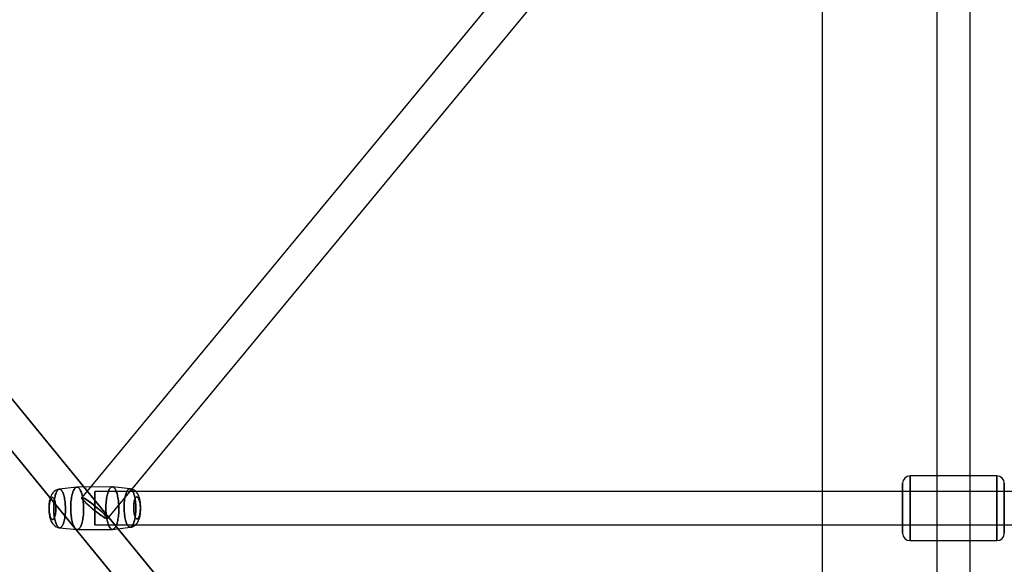
# Model space of a CAD drawing. Extents: x -16501 to 19209, y 1806 to 8323.
# Drawn here: x -7567 to -7035, y 2416 to 2710 of the extents above; entities that cross this region are included whole.
import ezdxf

# ---------------------------------------------------------------- set-up
doc = ezdxf.new("R2010")
doc.units = 0

msp = doc.modelspace()

# ---------------------------------------------------------------- linework, layer by layer
at = {"color": 7, "linetype": 'Continuous'}
for p, q in [((-7133.02, 7852.79), (-7133.02, 1847.54)), ((-7071.02, 4163.37), (-7071.02, 1951.48)), ((-7071.02, 4163.37), (-7071.02, 1951.48)), ((-7053.02, 1951.48), (-7053.02, 4163.37)), ((-7053.02, 1951.48), (-7053.02, 4163.37)), ((-7106.72, 1937), (-7995.16, 3023.36)), ((-7105.89, 1935.62), (-7995.16, 3023.36)), ((-8009.1, 3011.97), (-7119.82, 1924.22)), ((-8009.1, 3011.96), (-7120.65, 1925.6)), ((-7068.95, 3013.58), (-7533.54, 2451.67)), ((-7068.95, 3013.58), (-7533.54, 2451.67)), ((-7519.67, 2440.2), (-7055.08, 3002.11)), ((-7519.67, 2440.2), (-7055.08, 3002.11)), ((-7038.52, 2463.43), (-7085.52, 2463.43)), ((-7038.52, 2463.43), (-7085.52, 2463.43)), ((-7085.52, 2463.43), (-7085.52, 2428.43)), ((-7085.52, 2428.43), (-7085.52, 2463.43)), ((-7085.52, 2463.43), (-7085.52, 2428.43)), ((-7085.52, 2428.43), (-7085.52, 2463.43)), ((-7038.52, 2428.43), (-7038.52, 2463.43)), ((-7038.52, 2463.43), (-7038.52, 2428.43)), ((-7038.52, 2428.43), (-7038.52, 2463.43)), ((-7038.52, 2463.43), (-7038.52, 2428.43)), ((-7536.33, 2457.36), (-7545.82, 2456.23)), ((-7536.33, 2457.36), (-7545.82, 2456.23)), ((-7517.16, 2457.5), (-7536.21, 2457.37)), ((-7517.16, 2457.5), (-7536.21, 2457.37)), ((-7507.54, 2456.49), (-7517.04, 2457.49)), ((-7507.54, 2456.49), (-7517.04, 2457.49)), ((-7089.52, 2459.43), (-7089.52, 2432.43)), ((-7089.52, 2432.43), (-7089.52, 2459.43)), ((-7089.52, 2459.43), (-7089.52, 2432.43)), ((-7089.52, 2432.43), (-7089.52, 2459.43)), ((-7034.52, 2432.43), (-7034.52, 2459.43)), ((-7034.52, 2459.43), (-7034.52, 2432.43)), ((-7034.52, 2432.43), (-7034.52, 2459.43)), ((-7034.52, 2459.43), (-7034.52, 2432.43)), ((-6597.43, 2454.93), (-7526.61, 2454.93)), ((-6597.43, 2454.93), (-7526.61, 2454.93)), ((-7526.61, 2454.92), (-7526.61, 2436.94)), ((-7526.61, 2454.92), (-7526.61, 2436.94)), ((-7526.61, 2436.93), (-7526.61, 2454.89)), ((-7526.61, 2436.93), (-7526.61, 2454.89)), ((-7545.68, 2435.38), (-7536.17, 2434.37)), ((-7545.68, 2435.38), (-7536.17, 2434.37)), ((-7536.05, 2434.37), (-7517, 2434.5)), ((-7536.05, 2434.37), (-7517, 2434.5)), ((-7526.61, 2436.93), (-6597.43, 2436.93)), ((-7526.61, 2436.93), (-6597.43, 2436.93)), ((-7516.88, 2434.51), (-7507.39, 2435.64)), ((-7516.88, 2434.51), (-7507.39, 2435.64)), ((-7085.52, 2428.43), (-7038.52, 2428.43)), ((-7085.52, 2428.43), (-7038.52, 2428.43))]:
    msp.add_line(p, q, dxfattribs=at)
for points in [[(-7545.82, 2456.23), (-7546.01, 2456.2), (-7546.56, 2456.08), (-7547.08, 2455.91), (-7547.59, 2455.67), (-7548.08, 2455.38), (-7548.54, 2455.04), (-7548.97, 2454.64), (-7549.33, 2454.24), (-7549.67, 2453.79), (-7549.98, 2453.29), (-7550.27, 2452.72), (-7550.54, 2452.09), (-7550.76, 2451.45), (-7550.94, 2450.82), (-7551.08, 2450.2), (-7551.2, 2449.57), (-7551.3, 2448.95), (-7551.37, 2448.34), (-7551.43, 2447.74), (-7551.46, 2447.18), (-7551.48, 2446.77), (-7551.49, 2446.33), (-7551.49, 2445.76)], [(-7545.82, 2456.23), (-7546.01, 2456.2), (-7546.56, 2456.08), (-7547.08, 2455.91), (-7547.59, 2455.67), (-7548.08, 2455.38), (-7548.54, 2455.04), (-7548.97, 2454.64), (-7549.33, 2454.24), (-7549.67, 2453.79), (-7549.98, 2453.29), (-7550.27, 2452.72), (-7550.54, 2452.09), (-7550.76, 2451.45), (-7550.94, 2450.82), (-7551.08, 2450.2), (-7551.2, 2449.57), (-7551.3, 2448.95), (-7551.37, 2448.34), (-7551.43, 2447.74), (-7551.46, 2447.18), (-7551.48, 2446.77), (-7551.49, 2446.33), (-7551.49, 2445.76)], [(-7501.72, 2446.1), (-7501.74, 2446.84), (-7501.75, 2447.13), (-7501.78, 2447.63), (-7501.82, 2448.13), (-7501.88, 2448.66), (-7501.95, 2449.21), (-7502.04, 2449.77), (-7502.15, 2450.33), (-7502.28, 2450.89), (-7502.43, 2451.45), (-7502.61, 2452.01), (-7502.83, 2452.58), (-7503.09, 2453.14), (-7503.38, 2453.67), (-7503.69, 2454.15), (-7504.03, 2454.59), (-7504.4, 2454.99), (-7504.8, 2455.34), (-7505.23, 2455.66), (-7505.69, 2455.93), (-7506.18, 2456.15), (-7506.69, 2456.33), (-7507.22, 2456.45), (-7507.54, 2456.49)], [(-7501.72, 2446.1), (-7501.74, 2446.84), (-7501.75, 2447.13), (-7501.78, 2447.63), (-7501.82, 2448.13), (-7501.88, 2448.66), (-7501.95, 2449.21), (-7502.04, 2449.77), (-7502.15, 2450.33), (-7502.28, 2450.89), (-7502.43, 2451.45), (-7502.61, 2452.01), (-7502.83, 2452.58), (-7503.09, 2453.14), (-7503.38, 2453.67), (-7503.69, 2454.15), (-7504.03, 2454.59), (-7504.4, 2454.99), (-7504.8, 2455.34), (-7505.23, 2455.66), (-7505.69, 2455.93), (-7506.18, 2456.15), (-7506.69, 2456.33), (-7507.22, 2456.45), (-7507.53, 2456.49)], [(-7551.49, 2445.76), (-7551.48, 2445.03), (-7551.47, 2444.73), (-7551.44, 2444.24), (-7551.39, 2443.74), (-7551.34, 2443.2), (-7551.26, 2442.65), (-7551.17, 2442.1), (-7551.07, 2441.54), (-7550.94, 2440.98), (-7550.78, 2440.42), (-7550.6, 2439.85), (-7550.39, 2439.29), (-7550.13, 2438.73), (-7549.84, 2438.2), (-7549.52, 2437.71), (-7549.18, 2437.27), (-7548.81, 2436.88), (-7548.41, 2436.53), (-7547.98, 2436.21), (-7547.52, 2435.94), (-7547.03, 2435.71), (-7546.52, 2435.54), (-7545.99, 2435.42), (-7545.68, 2435.38)], [(-7551.49, 2445.76), (-7551.48, 2445.03), (-7551.47, 2444.73), (-7551.44, 2444.24), (-7551.39, 2443.74), (-7551.34, 2443.2), (-7551.26, 2442.65), (-7551.17, 2442.1), (-7551.07, 2441.54), (-7550.94, 2440.98), (-7550.78, 2440.42), (-7550.6, 2439.85), (-7550.39, 2439.29), (-7550.13, 2438.73), (-7549.84, 2438.2), (-7549.52, 2437.71), (-7549.18, 2437.27), (-7548.81, 2436.88), (-7548.41, 2436.53), (-7547.98, 2436.21), (-7547.52, 2435.94), (-7547.03, 2435.71), (-7546.52, 2435.54), (-7545.99, 2435.42), (-7545.68, 2435.38)], [(-7507.39, 2435.64), (-7507.2, 2435.67), (-7506.66, 2435.78), (-7506.13, 2435.96), (-7505.62, 2436.19), (-7505.13, 2436.48), (-7504.67, 2436.83), (-7504.24, 2437.22), (-7503.88, 2437.63), (-7503.55, 2438.08), (-7503.24, 2438.58), (-7502.94, 2439.15), (-7502.68, 2439.77), (-7502.46, 2440.42), (-7502.28, 2441.04), (-7502.13, 2441.67), (-7502.01, 2442.29), (-7501.92, 2442.91), (-7501.84, 2443.53), (-7501.79, 2444.12), (-7501.75, 2444.69), (-7501.73, 2445.1), (-7501.72, 2445.54), (-7501.72, 2446.1)], [(-7507.39, 2435.64), (-7507.2, 2435.67), (-7506.66, 2435.78), (-7506.13, 2435.96), (-7505.62, 2436.19), (-7505.13, 2436.48), (-7504.67, 2436.83), (-7504.24, 2437.22), (-7503.88, 2437.63), (-7503.55, 2438.08), (-7503.24, 2438.58), (-7502.94, 2439.15), (-7502.68, 2439.77), (-7502.46, 2440.42), (-7502.28, 2441.04), (-7502.13, 2441.67), (-7502.01, 2442.29), (-7501.92, 2442.91), (-7501.84, 2443.53), (-7501.79, 2444.12), (-7501.75, 2444.69), (-7501.73, 2445.1), (-7501.72, 2445.54), (-7501.72, 2446.1)]]:
    msp.add_lwpolyline(points, dxfattribs=at)
for points in [[(-7548.08, 2439.3), (-7548.23, 2439.98), (-7548.37, 2440.69), (-7548.49, 2441.44), (-7548.6, 2442.22), (-7548.68, 2443.02), (-7548.74, 2443.83), (-7548.79, 2444.66), (-7548.81, 2445.5), (-7548.81, 2446.34), (-7548.79, 2447.18), (-7548.75, 2448.01), (-7548.7, 2448.82), (-7548.62, 2449.61), (-7548.52, 2450.38), (-7548.4, 2451.12), (-7548.27, 2451.83), (-7548.12, 2452.49), (-7547.95, 2453.11), (-7547.76, 2453.69), (-7547.57, 2454.21), (-7547.36, 2454.68), (-7547.14, 2455.09), (-7546.91, 2455.44), (-7546.67, 2455.73), (-7546.43, 2455.96), (-7546.18, 2456.12), (-7545.92, 2456.21), (-7545.67, 2456.23), (-7545.41, 2456.19), (-7545.16, 2456.08), (-7544.91, 2455.9), (-7544.66, 2455.66), (-7544.42, 2455.35), (-7544.19, 2454.98), (-7543.97, 2454.55), (-7543.76, 2454.07), (-7543.56, 2453.53), (-7543.37, 2452.94), (-7543.2, 2452.31), (-7543.05, 2451.63), (-7542.91, 2450.91), (-7542.79, 2450.16), (-7542.68, 2449.39), (-7542.6, 2448.59), (-7542.54, 2447.77), (-7542.49, 2446.94), (-7542.47, 2446.1), (-7542.47, 2445.26), (-7542.49, 2444.43), (-7542.53, 2443.6), (-7542.58, 2442.79), (-7542.66, 2441.99), (-7542.76, 2441.22), (-7542.88, 2440.48), (-7543.01, 2439.78), (-7543.16, 2439.11), (-7543.33, 2438.49), (-7543.51, 2437.92), (-7543.71, 2437.39), (-7543.92, 2436.92), (-7544.14, 2436.51), (-7544.37, 2436.16), (-7544.61, 2435.87), (-7544.85, 2435.65), (-7545.1, 2435.49), (-7545.36, 2435.4), (-7545.61, 2435.37), (-7545.87, 2435.42), (-7546.12, 2435.53), (-7546.37, 2435.7), (-7546.62, 2435.95), (-7546.86, 2436.25), (-7547.09, 2436.62), (-7547.31, 2437.05), (-7547.52, 2437.54), (-7547.72, 2438.07), (-7547.91, 2438.66)], [(-7548.08, 2439.3), (-7547.91, 2438.66), (-7547.72, 2438.07), (-7547.52, 2437.54), (-7547.31, 2437.05), (-7547.09, 2436.62), (-7546.86, 2436.25), (-7546.62, 2435.95), (-7546.37, 2435.7), (-7546.12, 2435.53), (-7545.87, 2435.42), (-7545.61, 2435.37), (-7545.36, 2435.4), (-7545.1, 2435.49), (-7544.85, 2435.65), (-7544.61, 2435.87), (-7544.37, 2436.16), (-7544.14, 2436.51), (-7543.92, 2436.92), (-7543.71, 2437.39), (-7543.51, 2437.92), (-7543.33, 2438.49), (-7543.16, 2439.11), (-7543.01, 2439.78), (-7542.88, 2440.48), (-7542.76, 2441.22), (-7542.66, 2441.99), (-7542.58, 2442.79), (-7542.53, 2443.6), (-7542.49, 2444.43), (-7542.47, 2445.26), (-7542.47, 2446.1), (-7542.49, 2446.94), (-7542.54, 2447.77), (-7542.6, 2448.59), (-7542.68, 2449.39), (-7542.79, 2450.16), (-7542.91, 2450.91), (-7543.05, 2451.63), (-7543.2, 2452.31), (-7543.37, 2452.94), (-7543.56, 2453.53), (-7543.76, 2454.07), (-7543.97, 2454.55), (-7544.19, 2454.98), (-7544.42, 2455.35), (-7544.66, 2455.66), (-7544.91, 2455.9), (-7545.16, 2456.08), (-7545.41, 2456.19), (-7545.67, 2456.23), (-7545.92, 2456.21), (-7546.18, 2456.12), (-7546.43, 2455.96), (-7546.67, 2455.73), (-7546.91, 2455.44), (-7547.14, 2455.09), (-7547.36, 2454.68), (-7547.57, 2454.21), (-7547.76, 2453.69), (-7547.95, 2453.11), (-7548.12, 2452.49), (-7548.27, 2451.83), (-7548.4, 2451.12), (-7548.52, 2450.38), (-7548.62, 2449.61), (-7548.7, 2448.82), (-7548.75, 2448.01), (-7548.79, 2447.18), (-7548.81, 2446.34), (-7548.81, 2445.5), (-7548.79, 2444.66), (-7548.74, 2443.83), (-7548.68, 2443.02), (-7548.6, 2442.22), (-7548.49, 2441.44), (-7548.37, 2440.69), (-7548.23, 2439.98)], [(-7548.08, 2439.3), (-7548.23, 2439.98), (-7548.37, 2440.69), (-7548.49, 2441.44), (-7548.6, 2442.22), (-7548.68, 2443.02), (-7548.74, 2443.83), (-7548.79, 2444.66), (-7548.81, 2445.5), (-7548.81, 2446.34), (-7548.79, 2447.18), (-7548.75, 2448.01), (-7548.7, 2448.82), (-7548.62, 2449.61), (-7548.52, 2450.38), (-7548.4, 2451.12), (-7548.27, 2451.83), (-7548.12, 2452.49), (-7547.95, 2453.11), (-7547.76, 2453.69), (-7547.57, 2454.21), (-7547.36, 2454.68), (-7547.14, 2455.09), (-7546.91, 2455.44), (-7546.67, 2455.73), (-7546.43, 2455.96), (-7546.18, 2456.12), (-7545.92, 2456.21), (-7545.67, 2456.23), (-7545.41, 2456.19), (-7545.16, 2456.08), (-7544.91, 2455.9), (-7544.66, 2455.66), (-7544.42, 2455.35), (-7544.19, 2454.98), (-7543.97, 2454.55), (-7543.76, 2454.07), (-7543.56, 2453.53), (-7543.37, 2452.94), (-7543.2, 2452.31), (-7543.05, 2451.63), (-7542.91, 2450.91), (-7542.79, 2450.16), (-7542.68, 2449.39), (-7542.6, 2448.59), (-7542.54, 2447.77), (-7542.49, 2446.94), (-7542.47, 2446.1), (-7542.47, 2445.26), (-7542.49, 2444.43), (-7542.53, 2443.6), (-7542.58, 2442.79), (-7542.66, 2441.99), (-7542.76, 2441.22), (-7542.88, 2440.48), (-7543.01, 2439.78), (-7543.16, 2439.11), (-7543.33, 2438.49), (-7543.51, 2437.92), (-7543.71, 2437.39), (-7543.92, 2436.92), (-7544.14, 2436.51), (-7544.37, 2436.16), (-7544.61, 2435.87), (-7544.85, 2435.65), (-7545.1, 2435.49), (-7545.36, 2435.4), (-7545.61, 2435.37), (-7545.87, 2435.42), (-7546.12, 2435.53), (-7546.37, 2435.7), (-7546.62, 2435.95), (-7546.86, 2436.25), (-7547.09, 2436.62), (-7547.31, 2437.05), (-7547.52, 2437.54), (-7547.72, 2438.07), (-7547.91, 2438.66)], [(-7548.08, 2439.3), (-7547.91, 2438.66), (-7547.72, 2438.07), (-7547.52, 2437.54), (-7547.31, 2437.05), (-7547.09, 2436.62), (-7546.86, 2436.25), (-7546.62, 2435.95), (-7546.37, 2435.7), (-7546.12, 2435.53), (-7545.87, 2435.42), (-7545.61, 2435.37), (-7545.36, 2435.4), (-7545.1, 2435.49), (-7544.85, 2435.65), (-7544.61, 2435.87), (-7544.37, 2436.16), (-7544.14, 2436.51), (-7543.92, 2436.92), (-7543.71, 2437.39), (-7543.51, 2437.92), (-7543.33, 2438.49), (-7543.16, 2439.11), (-7543.01, 2439.78), (-7542.88, 2440.48), (-7542.76, 2441.22), (-7542.66, 2441.99), (-7542.58, 2442.79), (-7542.53, 2443.6), (-7542.49, 2444.43), (-7542.47, 2445.26), (-7542.47, 2446.1), (-7542.49, 2446.94), (-7542.54, 2447.77), (-7542.6, 2448.59), (-7542.68, 2449.39), (-7542.79, 2450.16), (-7542.91, 2450.91), (-7543.05, 2451.63), (-7543.2, 2452.31), (-7543.37, 2452.94), (-7543.56, 2453.53), (-7543.76, 2454.07), (-7543.97, 2454.55), (-7544.19, 2454.98), (-7544.42, 2455.35), (-7544.66, 2455.66), (-7544.91, 2455.9), (-7545.16, 2456.08), (-7545.41, 2456.19), (-7545.67, 2456.23), (-7545.92, 2456.21), (-7546.18, 2456.12), (-7546.43, 2455.96), (-7546.67, 2455.73), (-7546.91, 2455.44), (-7547.14, 2455.09), (-7547.36, 2454.68), (-7547.57, 2454.21), (-7547.76, 2453.69), (-7547.95, 2453.11), (-7548.12, 2452.49), (-7548.27, 2451.83), (-7548.4, 2451.12), (-7548.52, 2450.38), (-7548.62, 2449.61), (-7548.7, 2448.82), (-7548.75, 2448.01), (-7548.79, 2447.18), (-7548.81, 2446.34), (-7548.81, 2445.5), (-7548.79, 2444.66), (-7548.74, 2443.83), (-7548.68, 2443.02), (-7548.6, 2442.22), (-7548.49, 2441.44), (-7548.37, 2440.69), (-7548.23, 2439.98)], [(-7538.82, 2438.7), (-7538.99, 2439.41), (-7539.13, 2440.15), (-7539.26, 2440.93), (-7539.37, 2441.74), (-7539.46, 2442.58), (-7539.54, 2443.43), (-7539.59, 2444.3), (-7539.62, 2445.18), (-7539.63, 2446.06), (-7539.62, 2446.94), (-7539.59, 2447.81), (-7539.54, 2448.67), (-7539.47, 2449.52), (-7539.38, 2450.34), (-7539.27, 2451.14), (-7539.15, 2451.91), (-7539, 2452.64), (-7538.84, 2453.33), (-7538.66, 2453.98), (-7538.47, 2454.58), (-7538.27, 2455.13), (-7538.05, 2455.62), (-7537.82, 2456.06), (-7537.58, 2456.44), (-7537.33, 2456.75), (-7537.07, 2457), (-7536.81, 2457.19), (-7536.55, 2457.31), (-7536.28, 2457.36), (-7536.01, 2457.35), (-7535.75, 2457.27), (-7535.48, 2457.12), (-7535.22, 2456.9), (-7534.96, 2456.63), (-7534.72, 2456.28), (-7534.47, 2455.88), (-7534.24, 2455.42), (-7534.02, 2454.9), (-7533.82, 2454.33), (-7533.62, 2453.7), (-7533.44, 2453.04), (-7533.28, 2452.33), (-7533.13, 2451.58), (-7533.01, 2450.8), (-7532.89, 2449.99), (-7532.8, 2449.16), (-7532.73, 2448.3), (-7532.68, 2447.44), (-7532.65, 2446.56), (-7532.64, 2445.68), (-7532.64, 2444.8), (-7532.67, 2443.93), (-7532.72, 2443.06), (-7532.79, 2442.22), (-7532.88, 2441.39), (-7532.99, 2440.6), (-7533.12, 2439.83), (-7533.26, 2439.1), (-7533.43, 2438.41), (-7533.6, 2437.76), (-7533.8, 2437.16), (-7534, 2436.61), (-7534.22, 2436.11), (-7534.45, 2435.68), (-7534.69, 2435.3), (-7534.94, 2434.98), (-7535.19, 2434.73), (-7535.45, 2434.54), (-7535.72, 2434.42), (-7535.99, 2434.37), (-7536.25, 2434.38), (-7536.52, 2434.47), (-7536.79, 2434.62), (-7537.05, 2434.83), (-7537.3, 2435.11), (-7537.55, 2435.45), (-7537.79, 2435.86), (-7538.02, 2436.32), (-7538.24, 2436.84), (-7538.45, 2437.41), (-7538.64, 2438.03)], [(-7538.82, 2438.7), (-7538.64, 2438.03), (-7538.45, 2437.41), (-7538.24, 2436.84), (-7538.02, 2436.32), (-7537.79, 2435.86), (-7537.55, 2435.45), (-7537.3, 2435.11), (-7537.05, 2434.83), (-7536.79, 2434.62), (-7536.52, 2434.47), (-7536.25, 2434.38), (-7535.99, 2434.37), (-7535.72, 2434.42), (-7535.45, 2434.54), (-7535.19, 2434.73), (-7534.94, 2434.98), (-7534.69, 2435.3), (-7534.45, 2435.68), (-7534.22, 2436.11), (-7534, 2436.61), (-7533.8, 2437.16), (-7533.6, 2437.76), (-7533.43, 2438.41), (-7533.26, 2439.1), (-7533.12, 2439.83), (-7532.99, 2440.6), (-7532.88, 2441.39), (-7532.79, 2442.22), (-7532.72, 2443.06), (-7532.67, 2443.93), (-7532.64, 2444.8), (-7532.64, 2445.68), (-7532.65, 2446.56), (-7532.68, 2447.44), (-7532.73, 2448.3), (-7532.8, 2449.16), (-7532.89, 2449.99), (-7533.01, 2450.8), (-7533.13, 2451.58), (-7533.28, 2452.33), (-7533.44, 2453.04), (-7533.62, 2453.7), (-7533.82, 2454.33), (-7534.02, 2454.9), (-7534.24, 2455.42), (-7534.47, 2455.88), (-7534.72, 2456.28), (-7534.96, 2456.63), (-7535.22, 2456.9), (-7535.48, 2457.12), (-7535.75, 2457.27), (-7536.01, 2457.35), (-7536.28, 2457.36), (-7536.55, 2457.31), (-7536.81, 2457.19), (-7537.07, 2457), (-7537.33, 2456.75), (-7537.58, 2456.44), (-7537.82, 2456.06), (-7538.05, 2455.62), (-7538.27, 2455.13), (-7538.47, 2454.58), (-7538.66, 2453.98), (-7538.84, 2453.33), (-7539, 2452.64), (-7539.15, 2451.91), (-7539.27, 2451.14), (-7539.38, 2450.34), (-7539.47, 2449.52), (-7539.54, 2448.67), (-7539.59, 2447.81), (-7539.62, 2446.94), (-7539.63, 2446.06), (-7539.62, 2445.18), (-7539.59, 2444.3), (-7539.54, 2443.43), (-7539.46, 2442.58), (-7539.37, 2441.74), (-7539.26, 2440.93), (-7539.13, 2440.15), (-7538.99, 2439.41)], [(-7538.82, 2438.7), (-7538.99, 2439.41), (-7539.13, 2440.15), (-7539.26, 2440.93), (-7539.37, 2441.74), (-7539.46, 2442.58), (-7539.54, 2443.43), (-7539.59, 2444.3), (-7539.62, 2445.18), (-7539.63, 2446.06), (-7539.62, 2446.94), (-7539.59, 2447.81), (-7539.54, 2448.67), (-7539.47, 2449.52), (-7539.38, 2450.34), (-7539.27, 2451.14), (-7539.15, 2451.91), (-7539, 2452.64), (-7538.84, 2453.33), (-7538.66, 2453.98), (-7538.47, 2454.58), (-7538.27, 2455.13), (-7538.05, 2455.62), (-7537.82, 2456.06), (-7537.58, 2456.44), (-7537.33, 2456.75), (-7537.07, 2457), (-7536.81, 2457.19), (-7536.55, 2457.31), (-7536.28, 2457.36), (-7536.01, 2457.35), (-7535.75, 2457.27), (-7535.48, 2457.12), (-7535.22, 2456.9), (-7534.96, 2456.63), (-7534.72, 2456.28), (-7534.47, 2455.88), (-7534.24, 2455.42), (-7534.02, 2454.9), (-7533.82, 2454.33), (-7533.62, 2453.7), (-7533.44, 2453.04), (-7533.28, 2452.33), (-7533.13, 2451.58), (-7533.01, 2450.8), (-7532.89, 2449.99), (-7532.8, 2449.16), (-7532.73, 2448.3), (-7532.68, 2447.44), (-7532.65, 2446.56), (-7532.64, 2445.68), (-7532.64, 2444.8), (-7532.67, 2443.93), (-7532.72, 2443.06), (-7532.79, 2442.22), (-7532.88, 2441.39), (-7532.99, 2440.6), (-7533.12, 2439.83), (-7533.26, 2439.1), (-7533.43, 2438.41), (-7533.6, 2437.76), (-7533.8, 2437.16), (-7534, 2436.61), (-7534.22, 2436.11), (-7534.45, 2435.68), (-7534.69, 2435.3), (-7534.94, 2434.98), (-7535.19, 2434.73), (-7535.45, 2434.54), (-7535.72, 2434.42), (-7535.99, 2434.37), (-7536.25, 2434.38), (-7536.52, 2434.47), (-7536.79, 2434.62), (-7537.05, 2434.83), (-7537.3, 2435.11), (-7537.55, 2435.45), (-7537.79, 2435.86), (-7538.02, 2436.32), (-7538.24, 2436.84), (-7538.45, 2437.41), (-7538.64, 2438.03)], [(-7538.82, 2438.7), (-7538.64, 2438.03), (-7538.45, 2437.41), (-7538.24, 2436.84), (-7538.02, 2436.32), (-7537.79, 2435.86), (-7537.55, 2435.45), (-7537.3, 2435.11), (-7537.05, 2434.83), (-7536.79, 2434.62), (-7536.52, 2434.47), (-7536.25, 2434.38), (-7535.99, 2434.37), (-7535.72, 2434.42), (-7535.45, 2434.54), (-7535.19, 2434.73), (-7534.94, 2434.98), (-7534.69, 2435.3), (-7534.45, 2435.68), (-7534.22, 2436.11), (-7534, 2436.61), (-7533.8, 2437.16), (-7533.6, 2437.76), (-7533.43, 2438.41), (-7533.26, 2439.1), (-7533.12, 2439.83), (-7532.99, 2440.6), (-7532.88, 2441.39), (-7532.79, 2442.22), (-7532.72, 2443.06), (-7532.67, 2443.93), (-7532.64, 2444.8), (-7532.64, 2445.68), (-7532.65, 2446.56), (-7532.68, 2447.44), (-7532.73, 2448.3), (-7532.8, 2449.16), (-7532.89, 2449.99), (-7533.01, 2450.8), (-7533.13, 2451.58), (-7533.28, 2452.33), (-7533.44, 2453.04), (-7533.62, 2453.7), (-7533.82, 2454.33), (-7534.02, 2454.9), (-7534.24, 2455.42), (-7534.47, 2455.88), (-7534.72, 2456.28), (-7534.96, 2456.63), (-7535.22, 2456.9), (-7535.48, 2457.12), (-7535.75, 2457.27), (-7536.01, 2457.35), (-7536.28, 2457.36), (-7536.55, 2457.31), (-7536.81, 2457.19), (-7537.07, 2457), (-7537.33, 2456.75), (-7537.58, 2456.44), (-7537.82, 2456.06), (-7538.05, 2455.62), (-7538.27, 2455.13), (-7538.47, 2454.58), (-7538.66, 2453.98), (-7538.84, 2453.33), (-7539, 2452.64), (-7539.15, 2451.91), (-7539.27, 2451.14), (-7539.38, 2450.34), (-7539.47, 2449.52), (-7539.54, 2448.67), (-7539.59, 2447.81), (-7539.62, 2446.94), (-7539.63, 2446.06), (-7539.62, 2445.18), (-7539.59, 2444.3), (-7539.54, 2443.43), (-7539.46, 2442.58), (-7539.37, 2441.74), (-7539.26, 2440.93), (-7539.13, 2440.15), (-7538.99, 2439.41)], [(-7519.77, 2438.83), (-7519.59, 2438.16), (-7519.4, 2437.54), (-7519.19, 2436.97), (-7518.97, 2436.45), (-7518.74, 2435.99), (-7518.5, 2435.58), (-7518.25, 2435.24), (-7517.99, 2434.96), (-7517.73, 2434.75), (-7517.47, 2434.6), (-7517.2, 2434.52), (-7516.93, 2434.5), (-7516.67, 2434.55), (-7516.4, 2434.67), (-7516.14, 2434.86), (-7515.89, 2435.11), (-7515.64, 2435.43), (-7515.4, 2435.81), (-7515.17, 2436.24), (-7514.95, 2436.74), (-7514.74, 2437.29), (-7514.55, 2437.89), (-7514.37, 2438.54), (-7514.21, 2439.23), (-7514.07, 2439.96), (-7513.94, 2440.73), (-7513.83, 2441.52), (-7513.74, 2442.35), (-7513.67, 2443.19), (-7513.62, 2444.06), (-7513.59, 2444.93), (-7513.58, 2445.81), (-7513.59, 2446.69), (-7513.63, 2447.57), (-7513.68, 2448.43), (-7513.75, 2449.29), (-7513.84, 2450.12), (-7513.95, 2450.93), (-7514.08, 2451.71), (-7514.23, 2452.46), (-7514.39, 2453.17), (-7514.57, 2453.84), (-7514.76, 2454.46), (-7514.97, 2455.03), (-7515.19, 2455.55), (-7515.42, 2456.01), (-7515.66, 2456.41), (-7515.91, 2456.76), (-7516.17, 2457.04), (-7516.43, 2457.25), (-7516.69, 2457.4), (-7516.96, 2457.48), (-7517.23, 2457.5), (-7517.5, 2457.44), (-7517.76, 2457.32), (-7518.02, 2457.14), (-7518.28, 2456.88), (-7518.52, 2456.57), (-7518.76, 2456.19), (-7518.99, 2455.75), (-7519.21, 2455.26), (-7519.42, 2454.71), (-7519.61, 2454.11), (-7519.79, 2453.46), (-7519.95, 2452.77), (-7520.09, 2452.04), (-7520.22, 2451.27), (-7520.33, 2450.47), (-7520.42, 2449.65), (-7520.49, 2448.8), (-7520.54, 2447.94), (-7520.57, 2447.07), (-7520.58, 2446.19), (-7520.57, 2445.31), (-7520.54, 2444.43), (-7520.48, 2443.56), (-7520.41, 2442.71), (-7520.32, 2441.88), (-7520.21, 2441.07), (-7520.08, 2440.28), (-7519.93, 2439.54)], [(-7519.77, 2438.83), (-7519.93, 2439.54), (-7520.08, 2440.28), (-7520.21, 2441.07), (-7520.32, 2441.88), (-7520.41, 2442.71), (-7520.48, 2443.56), (-7520.54, 2444.43), (-7520.57, 2445.31), (-7520.58, 2446.19), (-7520.57, 2447.07), (-7520.54, 2447.94), (-7520.49, 2448.8), (-7520.42, 2449.65), (-7520.33, 2450.47), (-7520.22, 2451.27), (-7520.09, 2452.04), (-7519.95, 2452.77), (-7519.79, 2453.46), (-7519.61, 2454.11), (-7519.42, 2454.71), (-7519.21, 2455.26), (-7518.99, 2455.75), (-7518.76, 2456.19), (-7518.52, 2456.57), (-7518.28, 2456.88), (-7518.02, 2457.14), (-7517.76, 2457.32), (-7517.5, 2457.44), (-7517.23, 2457.5), (-7516.96, 2457.48), (-7516.69, 2457.4), (-7516.43, 2457.25), (-7516.17, 2457.04), (-7515.91, 2456.76), (-7515.66, 2456.41), (-7515.42, 2456.01), (-7515.19, 2455.55), (-7514.97, 2455.03), (-7514.76, 2454.46), (-7514.57, 2453.84), (-7514.39, 2453.17), (-7514.23, 2452.46), (-7514.08, 2451.71), (-7513.95, 2450.93), (-7513.84, 2450.12), (-7513.75, 2449.29), (-7513.68, 2448.43), (-7513.63, 2447.57), (-7513.59, 2446.69), (-7513.58, 2445.81), (-7513.59, 2444.93), (-7513.62, 2444.06), (-7513.67, 2443.19), (-7513.74, 2442.35), (-7513.83, 2441.52), (-7513.94, 2440.73), (-7514.07, 2439.96), (-7514.21, 2439.23), (-7514.37, 2438.54), (-7514.55, 2437.89), (-7514.74, 2437.29), (-7514.95, 2436.74), (-7515.17, 2436.24), (-7515.4, 2435.81), (-7515.64, 2435.43), (-7515.89, 2435.11), (-7516.14, 2434.86), (-7516.4, 2434.67), (-7516.67, 2434.55), (-7516.93, 2434.5), (-7517.2, 2434.52), (-7517.47, 2434.6), (-7517.73, 2434.75), (-7517.99, 2434.96), (-7518.25, 2435.24), (-7518.5, 2435.58), (-7518.74, 2435.99), (-7518.97, 2436.45), (-7519.19, 2436.97), (-7519.4, 2437.54), (-7519.59, 2438.16)], [(-7519.77, 2438.83), (-7519.59, 2438.16), (-7519.4, 2437.54), (-7519.19, 2436.97), (-7518.97, 2436.45), (-7518.74, 2435.99), (-7518.5, 2435.58), (-7518.25, 2435.24), (-7517.99, 2434.96), (-7517.73, 2434.75), (-7517.47, 2434.6), (-7517.2, 2434.52), (-7516.93, 2434.5), (-7516.67, 2434.55), (-7516.4, 2434.67), (-7516.14, 2434.86), (-7515.89, 2435.11), (-7515.64, 2435.43), (-7515.4, 2435.81), (-7515.17, 2436.24), (-7514.95, 2436.74), (-7514.74, 2437.29), (-7514.55, 2437.89), (-7514.37, 2438.54), (-7514.21, 2439.23), (-7514.07, 2439.96), (-7513.94, 2440.73), (-7513.83, 2441.52), (-7513.74, 2442.35), (-7513.67, 2443.19), (-7513.62, 2444.06), (-7513.59, 2444.93), (-7513.58, 2445.81), (-7513.59, 2446.69), (-7513.63, 2447.57), (-7513.68, 2448.43), (-7513.75, 2449.29), (-7513.84, 2450.12), (-7513.95, 2450.93), (-7514.08, 2451.71), (-7514.23, 2452.46), (-7514.39, 2453.17), (-7514.57, 2453.84), (-7514.76, 2454.46), (-7514.97, 2455.03), (-7515.19, 2455.55), (-7515.42, 2456.01), (-7515.66, 2456.41), (-7515.91, 2456.76), (-7516.17, 2457.04), (-7516.43, 2457.25), (-7516.69, 2457.4), (-7516.96, 2457.48), (-7517.23, 2457.5), (-7517.5, 2457.44), (-7517.76, 2457.32), (-7518.02, 2457.14), (-7518.28, 2456.88), (-7518.52, 2456.57), (-7518.76, 2456.19), (-7518.99, 2455.75), (-7519.21, 2455.26), (-7519.42, 2454.71), (-7519.61, 2454.11), (-7519.79, 2453.46), (-7519.95, 2452.77), (-7520.09, 2452.04), (-7520.22, 2451.27), (-7520.33, 2450.47), (-7520.42, 2449.65), (-7520.49, 2448.8), (-7520.54, 2447.94), (-7520.57, 2447.07), (-7520.58, 2446.19), (-7520.57, 2445.31), (-7520.54, 2444.43), (-7520.48, 2443.56), (-7520.41, 2442.71), (-7520.32, 2441.88), (-7520.21, 2441.07), (-7520.08, 2440.28), (-7519.93, 2439.54)], [(-7519.77, 2438.83), (-7519.93, 2439.54), (-7520.08, 2440.28), (-7520.21, 2441.07), (-7520.32, 2441.88), (-7520.41, 2442.71), (-7520.48, 2443.56), (-7520.54, 2444.43), (-7520.57, 2445.31), (-7520.58, 2446.19), (-7520.57, 2447.07), (-7520.54, 2447.94), (-7520.49, 2448.8), (-7520.42, 2449.65), (-7520.33, 2450.47), (-7520.22, 2451.27), (-7520.09, 2452.04), (-7519.95, 2452.77), (-7519.79, 2453.46), (-7519.61, 2454.11), (-7519.42, 2454.71), (-7519.21, 2455.26), (-7518.99, 2455.75), (-7518.76, 2456.19), (-7518.52, 2456.57), (-7518.28, 2456.88), (-7518.02, 2457.14), (-7517.76, 2457.32), (-7517.5, 2457.44), (-7517.23, 2457.5), (-7516.96, 2457.48), (-7516.69, 2457.4), (-7516.43, 2457.25), (-7516.17, 2457.04), (-7515.91, 2456.76), (-7515.66, 2456.41), (-7515.42, 2456.01), (-7515.19, 2455.55), (-7514.97, 2455.03), (-7514.76, 2454.46), (-7514.57, 2453.84), (-7514.39, 2453.17), (-7514.23, 2452.46), (-7514.08, 2451.71), (-7513.95, 2450.93), (-7513.84, 2450.12), (-7513.75, 2449.29), (-7513.68, 2448.43), (-7513.63, 2447.57), (-7513.59, 2446.69), (-7513.58, 2445.81), (-7513.59, 2444.93), (-7513.62, 2444.06), (-7513.67, 2443.19), (-7513.74, 2442.35), (-7513.83, 2441.52), (-7513.94, 2440.73), (-7514.07, 2439.96), (-7514.21, 2439.23), (-7514.37, 2438.54), (-7514.55, 2437.89), (-7514.74, 2437.29), (-7514.95, 2436.74), (-7515.17, 2436.24), (-7515.4, 2435.81), (-7515.64, 2435.43), (-7515.89, 2435.11), (-7516.14, 2434.86), (-7516.4, 2434.67), (-7516.67, 2434.55), (-7516.93, 2434.5), (-7517.2, 2434.52), (-7517.47, 2434.6), (-7517.73, 2434.75), (-7517.99, 2434.96), (-7518.25, 2435.24), (-7518.5, 2435.58), (-7518.74, 2435.99), (-7518.97, 2436.45), (-7519.19, 2436.97), (-7519.4, 2437.54), (-7519.59, 2438.16)], [(-7510.01, 2439.56), (-7509.84, 2438.93), (-7509.66, 2438.34), (-7509.46, 2437.8), (-7509.25, 2437.31), (-7509.02, 2436.88), (-7508.79, 2436.52), (-7508.55, 2436.21), (-7508.31, 2435.97), (-7508.06, 2435.79), (-7507.8, 2435.68), (-7507.55, 2435.63), (-7507.29, 2435.66), (-7507.04, 2435.75), (-7506.79, 2435.91), (-7506.54, 2436.13), (-7506.3, 2436.42), (-7506.07, 2436.77), (-7505.85, 2437.18), (-7505.65, 2437.65), (-7505.45, 2438.18), (-7505.27, 2438.75), (-7505.1, 2439.37), (-7504.95, 2440.04), (-7504.81, 2440.74), (-7504.7, 2441.48), (-7504.6, 2442.25), (-7504.52, 2443.05), (-7504.46, 2443.86), (-7504.42, 2444.69), (-7504.4, 2445.52), (-7504.41, 2446.36), (-7504.43, 2447.2), (-7504.47, 2448.03), (-7504.54, 2448.85), (-7504.62, 2449.65), (-7504.72, 2450.43), (-7504.84, 2451.17), (-7504.98, 2451.89), (-7505.13, 2452.57), (-7505.31, 2453.2), (-7505.49, 2453.79), (-7505.69, 2454.33), (-7505.9, 2454.81), (-7506.13, 2455.24), (-7506.36, 2455.61), (-7506.6, 2455.92), (-7506.84, 2456.16), (-7507.09, 2456.34), (-7507.35, 2456.45), (-7507.6, 2456.49), (-7507.86, 2456.47), (-7508.11, 2456.38), (-7508.36, 2456.22), (-7508.61, 2455.99), (-7508.84, 2455.71), (-7509.07, 2455.35), (-7509.29, 2454.94), (-7509.5, 2454.47), (-7509.7, 2453.95), (-7509.88, 2453.38), (-7510.05, 2452.75), (-7510.2, 2452.09), (-7510.34, 2451.38), (-7510.45, 2450.64), (-7510.55, 2449.87), (-7510.63, 2449.08), (-7510.69, 2448.27), (-7510.73, 2447.44), (-7510.75, 2446.6), (-7510.74, 2445.76), (-7510.72, 2444.93), (-7510.68, 2444.09), (-7510.61, 2443.28), (-7510.53, 2442.48), (-7510.43, 2441.7), (-7510.31, 2440.95), (-7510.17, 2440.24)], [(-7510.01, 2439.56), (-7510.17, 2440.24), (-7510.31, 2440.95), (-7510.43, 2441.7), (-7510.53, 2442.48), (-7510.61, 2443.28), (-7510.68, 2444.09), (-7510.72, 2444.93), (-7510.74, 2445.76), (-7510.75, 2446.6), (-7510.73, 2447.44), (-7510.69, 2448.27), (-7510.63, 2449.08), (-7510.55, 2449.87), (-7510.45, 2450.64), (-7510.34, 2451.38), (-7510.2, 2452.09), (-7510.05, 2452.75), (-7509.88, 2453.38), (-7509.7, 2453.95), (-7509.5, 2454.47), (-7509.29, 2454.94), (-7509.07, 2455.35), (-7508.84, 2455.71), (-7508.61, 2455.99), (-7508.36, 2456.22), (-7508.11, 2456.38), (-7507.86, 2456.47), (-7507.6, 2456.49), (-7507.35, 2456.45), (-7507.09, 2456.34), (-7506.84, 2456.16), (-7506.6, 2455.92), (-7506.36, 2455.61), (-7506.13, 2455.24), (-7505.9, 2454.81), (-7505.69, 2454.33), (-7505.49, 2453.79), (-7505.31, 2453.2), (-7505.13, 2452.57), (-7504.98, 2451.89), (-7504.84, 2451.17), (-7504.72, 2450.43), (-7504.62, 2449.65), (-7504.54, 2448.85), (-7504.47, 2448.03), (-7504.43, 2447.2), (-7504.41, 2446.36), (-7504.4, 2445.52), (-7504.42, 2444.69), (-7504.46, 2443.86), (-7504.52, 2443.05), (-7504.6, 2442.25), (-7504.7, 2441.48), (-7504.81, 2440.74), (-7504.95, 2440.04), (-7505.1, 2439.37), (-7505.27, 2438.75), (-7505.45, 2438.18), (-7505.65, 2437.65), (-7505.85, 2437.18), (-7506.07, 2436.77), (-7506.3, 2436.42), (-7506.54, 2436.13), (-7506.79, 2435.91), (-7507.04, 2435.75), (-7507.29, 2435.66), (-7507.55, 2435.63), (-7507.8, 2435.68), (-7508.06, 2435.79), (-7508.31, 2435.97), (-7508.55, 2436.21), (-7508.79, 2436.52), (-7509.02, 2436.88), (-7509.25, 2437.31), (-7509.46, 2437.8), (-7509.66, 2438.34), (-7509.84, 2438.93)], [(-7510.01, 2439.56), (-7509.84, 2438.93), (-7509.66, 2438.34), (-7509.46, 2437.8), (-7509.25, 2437.31), (-7509.02, 2436.88), (-7508.79, 2436.52), (-7508.55, 2436.21), (-7508.31, 2435.97), (-7508.06, 2435.79), (-7507.8, 2435.68), (-7507.55, 2435.63), (-7507.29, 2435.66), (-7507.04, 2435.75), (-7506.79, 2435.91), (-7506.54, 2436.13), (-7506.3, 2436.42), (-7506.07, 2436.77), (-7505.85, 2437.18), (-7505.65, 2437.65), (-7505.45, 2438.18), (-7505.27, 2438.75), (-7505.1, 2439.37), (-7504.95, 2440.04), (-7504.81, 2440.74), (-7504.7, 2441.48), (-7504.6, 2442.25), (-7504.52, 2443.05), (-7504.46, 2443.86), (-7504.42, 2444.69), (-7504.4, 2445.52), (-7504.41, 2446.36), (-7504.43, 2447.2), (-7504.47, 2448.03), (-7504.54, 2448.85), (-7504.62, 2449.65), (-7504.72, 2450.43), (-7504.84, 2451.17), (-7504.98, 2451.89), (-7505.13, 2452.57), (-7505.31, 2453.2), (-7505.49, 2453.79), (-7505.69, 2454.33), (-7505.9, 2454.81), (-7506.13, 2455.24), (-7506.36, 2455.61), (-7506.6, 2455.92), (-7506.84, 2456.16), (-7507.09, 2456.34), (-7507.35, 2456.45), (-7507.6, 2456.49), (-7507.86, 2456.47), (-7508.11, 2456.38), (-7508.36, 2456.22), (-7508.61, 2455.99), (-7508.84, 2455.71), (-7509.07, 2455.35), (-7509.29, 2454.94), (-7509.5, 2454.47), (-7509.7, 2453.95), (-7509.88, 2453.38), (-7510.05, 2452.75), (-7510.2, 2452.09), (-7510.34, 2451.38), (-7510.45, 2450.64), (-7510.55, 2449.87), (-7510.63, 2449.08), (-7510.69, 2448.27), (-7510.73, 2447.44), (-7510.75, 2446.6), (-7510.74, 2445.76), (-7510.72, 2444.93), (-7510.68, 2444.09), (-7510.61, 2443.28), (-7510.53, 2442.48), (-7510.43, 2441.7), (-7510.31, 2440.95), (-7510.17, 2440.24)], [(-7510.01, 2439.56), (-7510.17, 2440.24), (-7510.31, 2440.95), (-7510.43, 2441.7), (-7510.53, 2442.48), (-7510.61, 2443.28), (-7510.68, 2444.09), (-7510.72, 2444.93), (-7510.74, 2445.76), (-7510.75, 2446.6), (-7510.73, 2447.44), (-7510.69, 2448.27), (-7510.63, 2449.08), (-7510.55, 2449.87), (-7510.45, 2450.64), (-7510.34, 2451.38), (-7510.2, 2452.09), (-7510.05, 2452.75), (-7509.88, 2453.38), (-7509.7, 2453.95), (-7509.5, 2454.47), (-7509.29, 2454.94), (-7509.07, 2455.35), (-7508.84, 2455.71), (-7508.61, 2455.99), (-7508.36, 2456.22), (-7508.11, 2456.38), (-7507.86, 2456.47), (-7507.6, 2456.49), (-7507.35, 2456.45), (-7507.09, 2456.34), (-7506.84, 2456.16), (-7506.6, 2455.92), (-7506.36, 2455.61), (-7506.13, 2455.24), (-7505.9, 2454.81), (-7505.69, 2454.33), (-7505.49, 2453.79), (-7505.31, 2453.2), (-7505.13, 2452.57), (-7504.98, 2451.89), (-7504.84, 2451.17), (-7504.72, 2450.43), (-7504.62, 2449.65), (-7504.54, 2448.85), (-7504.47, 2448.03), (-7504.43, 2447.2), (-7504.41, 2446.36), (-7504.4, 2445.52), (-7504.42, 2444.69), (-7504.46, 2443.86), (-7504.52, 2443.05), (-7504.6, 2442.25), (-7504.7, 2441.48), (-7504.81, 2440.74), (-7504.95, 2440.04), (-7505.1, 2439.37), (-7505.27, 2438.75), (-7505.45, 2438.18), (-7505.65, 2437.65), (-7505.85, 2437.18), (-7506.07, 2436.77), (-7506.3, 2436.42), (-7506.54, 2436.13), (-7506.79, 2435.91), (-7507.04, 2435.75), (-7507.29, 2435.66), (-7507.55, 2435.63), (-7507.8, 2435.68), (-7508.06, 2435.79), (-7508.31, 2435.97), (-7508.55, 2436.21), (-7508.79, 2436.52), (-7509.02, 2436.88), (-7509.25, 2437.31), (-7509.46, 2437.8), (-7509.66, 2438.34), (-7509.84, 2438.93)], [(-7550.86, 2442.06), (-7550.99, 2442.66), (-7551.1, 2443.32), (-7551.19, 2444.04), (-7551.24, 2444.62), (-7551.27, 2445.22), (-7551.28, 2445.83), (-7551.27, 2446.44), (-7551.2, 2447.64), (-7551.14, 2448.2), (-7551.06, 2448.74), (-7550.93, 2449.38), (-7550.79, 2449.95), (-7550.63, 2450.43), (-7550.45, 2450.85), (-7550.25, 2451.2), (-7550.03, 2451.47), (-7549.86, 2451.62), (-7549.68, 2451.71), (-7549.49, 2451.73), (-7549.3, 2451.69), (-7548.94, 2451.43), (-7548.77, 2451.22), (-7548.6, 2450.94), (-7548.4, 2450.52), (-7548.23, 2450.03), (-7548.08, 2449.49), (-7547.95, 2448.9), (-7547.84, 2448.23), (-7547.75, 2447.51), (-7547.7, 2446.93), (-7547.67, 2446.34), (-7547.66, 2445.72), (-7547.67, 2445.11), (-7547.74, 2443.91), (-7547.8, 2443.35), (-7547.88, 2442.81), (-7548.01, 2442.17), (-7548.15, 2441.61), (-7548.31, 2441.12), (-7548.49, 2440.7), (-7548.69, 2440.35), (-7548.91, 2440.08), (-7549.08, 2439.93), (-7549.26, 2439.85), (-7549.45, 2439.82), (-7549.64, 2439.86), (-7550, 2440.12), (-7550.17, 2440.34), (-7550.34, 2440.61), (-7550.54, 2441.03), (-7550.71, 2441.52)], [(-7550.86, 2442.06), (-7550.99, 2442.66), (-7551.1, 2443.32), (-7551.19, 2444.04), (-7551.24, 2444.62), (-7551.27, 2445.22), (-7551.28, 2445.83), (-7551.27, 2446.44), (-7551.2, 2447.64), (-7551.14, 2448.2), (-7551.06, 2448.74), (-7550.93, 2449.38), (-7550.79, 2449.95), (-7550.63, 2450.43), (-7550.45, 2450.85), (-7550.25, 2451.2), (-7550.03, 2451.47), (-7549.86, 2451.62), (-7549.68, 2451.71), (-7549.49, 2451.73), (-7549.3, 2451.69), (-7548.94, 2451.43), (-7548.77, 2451.22), (-7548.6, 2450.94), (-7548.4, 2450.52), (-7548.23, 2450.03), (-7548.08, 2449.49), (-7547.95, 2448.9), (-7547.84, 2448.23), (-7547.75, 2447.51), (-7547.7, 2446.93), (-7547.67, 2446.34), (-7547.66, 2445.72), (-7547.67, 2445.11), (-7547.74, 2443.91), (-7547.8, 2443.35), (-7547.88, 2442.81), (-7548.01, 2442.17), (-7548.15, 2441.61), (-7548.31, 2441.12), (-7548.49, 2440.7), (-7548.69, 2440.35), (-7548.91, 2440.08), (-7549.08, 2439.93), (-7549.26, 2439.85), (-7549.45, 2439.82), (-7549.64, 2439.86), (-7550, 2440.12), (-7550.17, 2440.34), (-7550.34, 2440.61), (-7550.54, 2441.03), (-7550.71, 2441.52)], [(-7550.86, 2442.06), (-7550.71, 2441.52), (-7550.54, 2441.03), (-7550.34, 2440.61), (-7550.17, 2440.34), (-7550, 2440.12), (-7549.82, 2439.96), (-7549.64, 2439.86), (-7549.26, 2439.85), (-7549.08, 2439.93), (-7548.91, 2440.08), (-7548.69, 2440.35), (-7548.49, 2440.7), (-7548.31, 2441.12), (-7548.15, 2441.61), (-7548.01, 2442.17), (-7547.88, 2442.81), (-7547.8, 2443.35), (-7547.74, 2443.91), (-7547.69, 2444.5), (-7547.67, 2445.11), (-7547.67, 2446.34), (-7547.7, 2446.93), (-7547.75, 2447.51), (-7547.84, 2448.23), (-7547.95, 2448.9), (-7548.08, 2449.49), (-7548.23, 2450.03), (-7548.4, 2450.52), (-7548.6, 2450.94), (-7548.77, 2451.22), (-7548.94, 2451.43), (-7549.12, 2451.59), (-7549.3, 2451.69), (-7549.68, 2451.71), (-7549.86, 2451.62), (-7550.03, 2451.47), (-7550.25, 2451.2), (-7550.45, 2450.85), (-7550.63, 2450.43), (-7550.79, 2449.95), (-7550.93, 2449.38), (-7551.06, 2448.74), (-7551.14, 2448.2), (-7551.2, 2447.64), (-7551.25, 2447.05), (-7551.27, 2446.44), (-7551.27, 2445.22), (-7551.24, 2444.62), (-7551.19, 2444.04), (-7551.1, 2443.32), (-7550.99, 2442.66)], [(-7550.86, 2442.06), (-7550.71, 2441.52), (-7550.54, 2441.03), (-7550.34, 2440.61), (-7550.17, 2440.34), (-7550, 2440.12), (-7549.82, 2439.96), (-7549.64, 2439.86), (-7549.26, 2439.85), (-7549.08, 2439.93), (-7548.91, 2440.08), (-7548.69, 2440.35), (-7548.49, 2440.7), (-7548.31, 2441.12), (-7548.15, 2441.61), (-7548.01, 2442.17), (-7547.88, 2442.81), (-7547.8, 2443.35), (-7547.74, 2443.91), (-7547.69, 2444.5), (-7547.67, 2445.11), (-7547.67, 2446.34), (-7547.7, 2446.93), (-7547.75, 2447.51), (-7547.84, 2448.23), (-7547.95, 2448.9), (-7548.08, 2449.49), (-7548.23, 2450.03), (-7548.4, 2450.52), (-7548.6, 2450.94), (-7548.77, 2451.22), (-7548.94, 2451.43), (-7549.12, 2451.59), (-7549.3, 2451.69), (-7549.68, 2451.71), (-7549.86, 2451.62), (-7550.03, 2451.47), (-7550.25, 2451.2), (-7550.45, 2450.85), (-7550.63, 2450.43), (-7550.79, 2449.95), (-7550.93, 2449.38), (-7551.06, 2448.74), (-7551.14, 2448.2), (-7551.2, 2447.64), (-7551.25, 2447.05), (-7551.27, 2446.44), (-7551.27, 2445.22), (-7551.24, 2444.62), (-7551.19, 2444.04), (-7551.1, 2443.32), (-7550.99, 2442.66)], [(-7519.67, 2440.2), (-7519.68, 2440.47), (-7519.98, 2440.97), (-7520.55, 2441.67), (-7521.37, 2442.54), (-7522.4, 2443.55), (-7523.6, 2444.66), (-7524.93, 2445.83), (-7526.32, 2446.99), (-7527.73, 2448.12), (-7529.09, 2449.15), (-7530.35, 2450.05), (-7531.46, 2450.79), (-7532.36, 2451.32), (-7533.03, 2451.64), (-7533.44, 2451.72), (-7533.57, 2451.56), (-7533.42, 2451.17), (-7532.98, 2450.57), (-7532.28, 2449.78), (-7531.36, 2448.83), (-7530.23, 2447.77), (-7528.96, 2446.63), (-7527.59, 2445.45), (-7526.19, 2444.3), (-7524.79, 2443.22), (-7523.48, 2442.25), (-7522.29, 2441.42), (-7521.28, 2440.79), (-7520.48, 2440.36), (-7519.94, 2440.16)], [(-7519.67, 2440.2), (-7519.68, 2440.47), (-7519.98, 2440.97), (-7520.55, 2441.67), (-7521.37, 2442.54), (-7522.4, 2443.55), (-7523.6, 2444.66), (-7524.93, 2445.83), (-7526.32, 2446.99), (-7527.73, 2448.12), (-7529.09, 2449.15), (-7530.35, 2450.05), (-7531.46, 2450.79), (-7532.36, 2451.32), (-7533.03, 2451.64), (-7533.44, 2451.72), (-7533.57, 2451.56), (-7533.42, 2451.17), (-7532.98, 2450.57), (-7532.28, 2449.78), (-7531.36, 2448.83), (-7530.23, 2447.77), (-7528.96, 2446.63), (-7527.59, 2445.45), (-7526.19, 2444.3), (-7524.79, 2443.22), (-7523.48, 2442.25), (-7522.29, 2441.42), (-7521.28, 2440.79), (-7520.48, 2440.36), (-7519.94, 2440.16)], [(-7533.54, 2451.67), (-7533.27, 2451.71), (-7532.73, 2451.51), (-7531.94, 2451.08), (-7530.92, 2450.44), (-7529.74, 2449.62), (-7528.42, 2448.65), (-7527.03, 2447.56), (-7525.62, 2446.41), (-7524.25, 2445.24), (-7522.98, 2444.1), (-7521.86, 2443.03), (-7520.93, 2442.08), (-7520.23, 2441.29), (-7519.8, 2440.69), (-7519.64, 2440.31), (-7519.77, 2440.15), (-7520.18, 2440.23), (-7520.85, 2440.55), (-7521.76, 2441.08), (-7522.86, 2441.81), (-7524.12, 2442.72), (-7525.48, 2443.75), (-7526.89, 2444.87), (-7528.29, 2446.04), (-7529.61, 2447.2), (-7530.82, 2448.31), (-7531.85, 2449.33), (-7532.66, 2450.2), (-7533.23, 2450.9), (-7533.53, 2451.4)], [(-7533.54, 2451.67), (-7533.27, 2451.71), (-7532.73, 2451.51), (-7531.94, 2451.08), (-7530.92, 2450.44), (-7529.74, 2449.62), (-7528.42, 2448.65), (-7527.03, 2447.56), (-7525.62, 2446.41), (-7524.25, 2445.24), (-7522.98, 2444.1), (-7521.86, 2443.03), (-7520.93, 2442.08), (-7520.23, 2441.29), (-7519.8, 2440.69), (-7519.64, 2440.31), (-7519.77, 2440.15), (-7520.18, 2440.23), (-7520.85, 2440.55), (-7521.76, 2441.08), (-7522.86, 2441.81), (-7524.12, 2442.72), (-7525.48, 2443.75), (-7526.89, 2444.87), (-7528.29, 2446.04), (-7529.61, 2447.2), (-7530.82, 2448.31), (-7531.85, 2449.33), (-7532.66, 2450.2), (-7533.23, 2450.9), (-7533.53, 2451.4)], [(-7505.14, 2442.38), (-7505.27, 2442.97), (-7505.38, 2443.63), (-7505.47, 2444.35), (-7505.51, 2444.93), (-7505.54, 2445.53), (-7505.56, 2446.14), (-7505.55, 2446.76), (-7505.48, 2447.96), (-7505.41, 2448.52), (-7505.33, 2449.05), (-7505.21, 2449.69), (-7505.06, 2450.26), (-7504.9, 2450.75), (-7504.72, 2451.16), (-7504.53, 2451.52), (-7504.31, 2451.79), (-7504.13, 2451.93), (-7503.95, 2452.02), (-7503.76, 2452.05), (-7503.58, 2452.01), (-7503.21, 2451.75), (-7503.04, 2451.53), (-7502.88, 2451.26), (-7502.68, 2450.83), (-7502.5, 2450.34), (-7502.35, 2449.8), (-7502.22, 2449.21), (-7502.11, 2448.55), (-7502.02, 2447.83), (-7501.97, 2447.24), (-7501.94, 2446.65), (-7501.93, 2446.04), (-7501.94, 2445.42), (-7502.01, 2444.22), (-7502.07, 2443.66), (-7502.15, 2443.13), (-7502.28, 2442.49), (-7502.43, 2441.92), (-7502.59, 2441.43), (-7502.76, 2441.02), (-7502.96, 2440.66), (-7503.18, 2440.39), (-7503.36, 2440.25), (-7503.54, 2440.16), (-7503.72, 2440.13), (-7503.91, 2440.17), (-7504.28, 2440.43), (-7504.45, 2440.65), (-7504.61, 2440.92), (-7504.81, 2441.35), (-7504.99, 2441.84)], [(-7505.14, 2442.38), (-7505.27, 2442.97), (-7505.38, 2443.63), (-7505.47, 2444.35), (-7505.51, 2444.93), (-7505.54, 2445.53), (-7505.56, 2446.14), (-7505.55, 2446.76), (-7505.48, 2447.96), (-7505.41, 2448.52), (-7505.33, 2449.05), (-7505.21, 2449.69), (-7505.06, 2450.26), (-7504.9, 2450.75), (-7504.72, 2451.16), (-7504.53, 2451.52), (-7504.31, 2451.79), (-7504.13, 2451.93), (-7503.95, 2452.02), (-7503.76, 2452.05), (-7503.58, 2452.01), (-7503.21, 2451.75), (-7503.04, 2451.53), (-7502.88, 2451.26), (-7502.68, 2450.83), (-7502.5, 2450.34), (-7502.35, 2449.8), (-7502.22, 2449.21), (-7502.11, 2448.55), (-7502.02, 2447.83), (-7501.97, 2447.24), (-7501.94, 2446.65), (-7501.93, 2446.04), (-7501.94, 2445.42), (-7502.01, 2444.22), (-7502.07, 2443.66), (-7502.15, 2443.13), (-7502.28, 2442.49), (-7502.43, 2441.92), (-7502.59, 2441.43), (-7502.76, 2441.02), (-7502.96, 2440.66), (-7503.18, 2440.39), (-7503.36, 2440.25), (-7503.54, 2440.16), (-7503.72, 2440.13), (-7503.91, 2440.17), (-7504.28, 2440.43), (-7504.45, 2440.65), (-7504.61, 2440.92), (-7504.81, 2441.35), (-7504.99, 2441.84)], [(-7505.14, 2442.38), (-7504.99, 2441.84), (-7504.81, 2441.35), (-7504.61, 2440.92), (-7504.45, 2440.65), (-7504.28, 2440.43), (-7504.09, 2440.27), (-7503.91, 2440.17), (-7503.54, 2440.16), (-7503.36, 2440.25), (-7503.18, 2440.39), (-7502.96, 2440.66), (-7502.76, 2441.02), (-7502.59, 2441.43), (-7502.42, 2441.92), (-7502.28, 2442.49), (-7502.15, 2443.13), (-7502.07, 2443.66), (-7502.01, 2444.22), (-7501.97, 2444.82), (-7501.94, 2445.42), (-7501.94, 2446.65), (-7501.97, 2447.25), (-7502.02, 2447.83), (-7502.11, 2448.55), (-7502.22, 2449.21), (-7502.35, 2449.8), (-7502.5, 2450.34), (-7502.68, 2450.83), (-7502.88, 2451.26), (-7503.04, 2451.53), (-7503.21, 2451.75), (-7503.39, 2451.91), (-7503.58, 2452.01), (-7503.95, 2452.02), (-7504.13, 2451.93), (-7504.31, 2451.79), (-7504.53, 2451.51), (-7504.72, 2451.16), (-7504.9, 2450.75), (-7505.06, 2450.26), (-7505.21, 2449.69), (-7505.33, 2449.05), (-7505.41, 2448.52), (-7505.48, 2447.96), (-7505.52, 2447.36), (-7505.55, 2446.76), (-7505.54, 2445.53), (-7505.51, 2444.93), (-7505.47, 2444.35), (-7505.38, 2443.63), (-7505.27, 2442.97)], [(-7505.14, 2442.38), (-7504.99, 2441.84), (-7504.81, 2441.35), (-7504.61, 2440.92), (-7504.45, 2440.65), (-7504.28, 2440.43), (-7504.09, 2440.27), (-7503.91, 2440.17), (-7503.54, 2440.16), (-7503.36, 2440.25), (-7503.18, 2440.39), (-7502.96, 2440.66), (-7502.76, 2441.02), (-7502.59, 2441.43), (-7502.42, 2441.92), (-7502.28, 2442.49), (-7502.15, 2443.13), (-7502.07, 2443.66), (-7502.01, 2444.22), (-7501.97, 2444.82), (-7501.94, 2445.42), (-7501.94, 2446.65), (-7501.97, 2447.25), (-7502.02, 2447.83), (-7502.11, 2448.55), (-7502.22, 2449.21), (-7502.35, 2449.8), (-7502.5, 2450.34), (-7502.68, 2450.83), (-7502.88, 2451.26), (-7503.04, 2451.53), (-7503.21, 2451.75), (-7503.39, 2451.91), (-7503.58, 2452.01), (-7503.95, 2452.02), (-7504.13, 2451.93), (-7504.31, 2451.79), (-7504.53, 2451.51), (-7504.72, 2451.16), (-7504.9, 2450.75), (-7505.06, 2450.26), (-7505.21, 2449.69), (-7505.33, 2449.05), (-7505.41, 2448.52), (-7505.48, 2447.96), (-7505.52, 2447.36), (-7505.55, 2446.76), (-7505.54, 2445.53), (-7505.51, 2444.93), (-7505.47, 2444.35), (-7505.38, 2443.63), (-7505.27, 2442.97)]]:
    msp.add_lwpolyline(points, close=True, dxfattribs=at)
for centre, start, end in [((-7085.52, 2459.43), 90, 180), ((-7085.52, 2459.43), 90, 180), ((-7038.52, 2459.43), 0, 90), ((-7038.52, 2459.43), 0, 90), ((-7085.52, 2432.43), 180, 270), ((-7085.52, 2432.43), 180, 270), ((-7038.52, 2432.43), 270, 0), ((-7038.52, 2432.43), 270, 0)]:
    msp.add_arc(centre, 4, start, end, dxfattribs=at)

doc.saveas('drawing.dxf')
